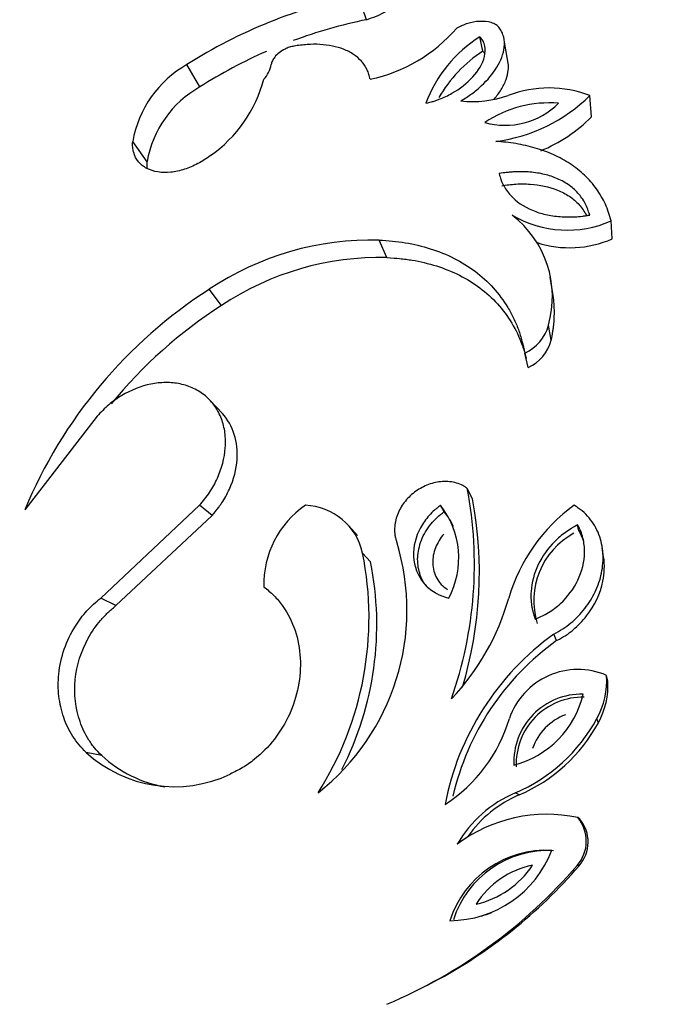
# Model space of a CAD drawing. Units: millimetres. Extents: x 0 to 1482, y 0 to 2215.
# Drawn here: x 680 to 695, y 1568 to 1590 of the extents above; entities that cross this region are included whole.
import ezdxf
from ezdxf import colors
from ezdxf.entities.mleader import LeaderData, LeaderLine
from ezdxf.math import Vec2, Vec3

# ---------------------------------------------------------------- set-up
doc = ezdxf.new("R2010")
doc.units = ezdxf.units.MM
doc.layers.add('DV1_Défaut', color=7, linetype='Continuous')
doc.layers.add('Défaut', color=7, linetype='Continuous')

# ---------------------------------------------------------------- blocks, each defined once
blk = doc.blocks.new('_DOT')
at = {"color": 0}
blk.add_line((0, 0), (-1, 0), dxfattribs=at)
at = {"color": 0, "const_width": 0.333}
blk.add_lwpolyline([(-0.1665, 0, 1), (0.1665, 0, 1)], format="xyb", close=True, dxfattribs=at)
blk = doc.blocks.new('SE')
at = {"layer": 'DV1_Défaut', "color": 7, "linetype": 'Continuous'}
for p, q in [((687.706, 1590.447), (687.518, 1591.011)), ((690.408, 1589.713), (690.339, 1590.05)), ((691, 1589.39), (690.906, 1589.924)), ((683.84, 1588.885), (683.541, 1589.404)), ((692.93, 1588.188), (692.891, 1588.687)), ((682.617, 1587.15), (682.283, 1587.62)), ((693.41, 1585.357), (693.385, 1585.776)), ((688.179, 1584.923), (688.004, 1585.329)), ((692.032, 1584.086), (691.967, 1584.469)), ((684.343, 1583.811), (684.058, 1584.186)), ((691.995, 1583.003), (691.93, 1583.354)), ((691.461, 1582.37), (691.38, 1582.703)), ((684.364, 1581.302), (684.081, 1581.605)), ((681.459, 1581.238), (679.778, 1579.068)), ((690.165, 1579.319), (690.047, 1579.565)), ((681.541, 1577.018), (683.835, 1579.171)), ((684.126, 1578.936), (683.835, 1579.171)), ((689.51, 1579.024), (689.425, 1579.171)), ((681.895, 1576.843), (684.126, 1578.936)), ((687.496, 1578.47), (687.301, 1578.692)), ((692.635, 1578.577), (692.606, 1578.717)), ((693.21, 1577.975), (693.179, 1578.183)), ((687.802, 1577.858), (687.617, 1578.063)), ((681.895, 1576.843), (681.541, 1577.018)), ((692.119, 1576.029), (692.057, 1576.182)), ((693.308, 1575.096), (693.279, 1575.222)), ((693.088, 1574.12), (693.053, 1574.217)), ((681.566, 1573.359), (681.202, 1573.435)), ((691.253, 1572.446), (691.166, 1572.496)), ((692.657, 1571.886), (692.61, 1571.92)), ((692.641, 1570.804), (692.593, 1570.806)), ((689.135, 1568.037), (689.278, 1568.111))]:
    blk.add_line(p, q, dxfattribs=at)
for centre, radius, start, end in [((689.909, 1579.365), 11.889, 101.6036, 122.388), ((690.001, 1579.2), 11.479, 101.5308, 110.3812), ((687.035, 1592.634), 3.65, 281.9638, 319.2379), ((691.997, 1587.417), 3.111, 122.2028, 159.5227), ((690.001, 1579.2), 11.479, 113.6901, 122.4608), ((692.102, 1587.073), 3.136, 122.6889, 150.0577), ((684.8, 1587.182), 2.554, 119.5234, 170.1153), ((684.826, 1589.529), 0.683, 317.0726, 349.5207), ((682.285, 1589.871), 3.146, 304.8987, 345.1445), ((685.057, 1586.729), 2.476, 119.4406, 170.198), ((691.945, 1586.202), 2.659, 69.1613, 110.8587), ((690.173, 1591.052), 2.505, 263.7179, 289.2272), ((691.943, 1585.844), 2.671, 85.2571, 123.9547), ((690.925, 1589.75), 1.756, 254.3397, 314.8721), ((690.22, 1591.382), 3.794, 277.4438, 314.7355), ((690.329, 1590.817), 3.698, 292.5788, 314.6863), ((689.638, 1584.015), 2.384, 343.9255, 52.5641), ((692.366, 1588.089), 2.528, 239.6398, 293.7807), ((687.836, 1578.533), 6.799, 88.5779, 123.7494), ((692.421, 1587.634), 2.482, 252.2625, 293.4927), ((688.021, 1578.296), 6.629, 88.6306, 123.6966), ((690.13, 1574.757), 11.214, 122.7806, 157.3915), ((690.212, 1574.673), 10.86, 122.7106, 140.8903), ((690.96, 1583.616), 1.005, 294.7517, 344.9208), ((691.032, 1583.274), 1, 295.3857, 344.2868), ((680.731, 1577.809), 9.48, 340.6954, 10.6769), ((687.549, 1577.335), 2.225, 124.3971, 181.4105), ((686.241, 1577.765), 1.407, 12.2374, 87.9382), ((687.873, 1577.949), 1.975, 331.8811, 38.2155), ((681.134, 1577.609), 9.192, 343.168, 10.7192), ((694.947, 1575.854), 4.109, 126.1478, 163.5353), ((687.984, 1577.823), 1.942, 26.2175, 38.1968), ((693.359, 1576.961), 1.771, 118.2345, 197.4781), ((683.253, 1576.738), 5.393, 308.1261, 17.0891), ((680.179, 1576.565), 7.587, 327.5631, 11.3857), ((680.57, 1576.403), 7.377, 332.8609, 11.3819), ((685.593, 1578.539), 5.623, 316.583, 344.304), ((695.748, 1571.04), 6.329, 125.6732, 169.1916), ((695.697, 1571.038), 6.141, 125.6296, 167.0388), ((692.614, 1573.678), 1.681, 66.7046, 161.2773), ((691.486, 1575.098), 1.797, 330.6694, 3.953), ((691.466, 1574.998), 1.844, 331.5692, 3.0533), ((692.702, 1573.21), 1.577, 88.9015, 182.543), ((690.582, 1575.278), 2.205, 284.281, 347.1635), ((692.732, 1573.165), 1.552, 88.9765, 182.468), ((692.755, 1573.122), 1.259, 109.9517, 161.3952), ((687.581, 1575.242), 3.591, 302.8956, 343.4182), ((689.602, 1576.105), 3.934, 293.4306, 331.3228), ((689.746, 1575.94), 3.805, 293.3297, 331.4236), ((683.248, 1575.666), 3.028, 227.483, 295.3415), ((683.555, 1575.531), 2.946, 227.5116, 259.6693), ((692.269, 1569.884), 2.835, 112.8923, 150.0322), ((692.321, 1569.911), 2.751, 112.8521, 145.2835), ((691.888, 1568.559), 3.438, 77.8704, 127.1276), ((691.951, 1571.373), 0.857, 318.5837, 39.6995), ((692.016, 1571.354), 0.833, 318.6155, 39.6676), ((691.882, 1568.813), 2.35, 86.9133, 162.3469), ((689.627, 1572.078), 2.552, 270.3453, 338.915), ((691.926, 1568.843), 2.312, 86.9621, 162.2981), ((683.513, 1578.615), 11.976, 292.9202, 319.3053), ((683.857, 1578.335), 11.571, 297.9226, 319.3895), ((689.754, 1572.032), 2.18, 283.2348, 326.0042), ((691.947, 1568.854), 1.996, 101.1544, 148.0846), ((689.706, 1572.057), 2.512, 285.2633, 291.1916)]:
    blk.add_arc(centre, radius, start, end, dxfattribs=at)
for points, knots in [([(687.706, 1590.447), (687.966, 1590.528), (688.212, 1590.649), (688.61, 1590.958), (688.753, 1591.142), (688.811, 1591.326)], [0, 0, 0, 0, 0.5, 0.5, 1, 1, 1, 1]), ([(690.794, 1590.251), (690.783, 1590.265), (690.76, 1590.294), (690.699, 1590.341), (690.567, 1590.401), (690.332, 1590.42), (690.099, 1590.375), (689.923, 1590.313), (689.841, 1590.272), (689.8, 1590.251)], [0, 0, 0, 0, 0.062702, 0.125412, 0.250488, 0.499399, 0.749274, 0.874645, 1, 1, 1, 1]), ([(689.899, 1588.562), (689.942, 1588.589), (690.028, 1588.642), (690.193, 1588.757), (690.457, 1588.977), (690.761, 1589.333), (690.919, 1589.731), (690.906, 1590.004), (690.857, 1590.151), (690.815, 1590.218), (690.794, 1590.251)], [0, 0, 0, 0, 0.062667, 0.125296, 0.250567, 0.50038, 0.74962, 0.874698, 0.937343, 1, 1, 1, 1]), ([(687.791, 1589.063), (687.783, 1589.102), (687.765, 1589.178), (687.708, 1589.324), (687.598, 1589.487), (687.412, 1589.648), (687.182, 1589.766), (686.918, 1589.843), (686.631, 1589.878), (686.38, 1589.876), (686.177, 1589.856), (686.075, 1589.84), (686.024, 1589.832)], [0, 0, 0, 0, 0.062559, 0.125057, 0.250017, 0.373793, 0.499925, 0.623056, 0.749905, 0.874938, 0.937446, 1, 1, 1, 1]), ([(689.083, 1588.505), (689.155, 1588.523), (689.208, 1588.536), (689.259, 1588.551), (689.292, 1588.561), (689.343, 1588.579), (689.37, 1588.588), (689.505, 1588.641), (689.597, 1588.685), (689.876, 1588.843), (690.043, 1588.974), (690.305, 1589.261), (690.407, 1589.43), (690.464, 1589.669), (690.468, 1589.758), (690.443, 1589.872), (690.429, 1589.914), (690.393, 1589.982), (690.37, 1590.013), (690.339, 1590.05)], [0, 0, 0, 0, 0.0625, 0.0625, 0.09375, 0.09375, 0.125, 0.125, 0.25, 0.25, 0.5, 0.5, 0.75, 0.75, 0.875, 0.875, 0.9375, 0.9375, 1, 1, 1, 1]), ([(686.024, 1589.832), (686.007, 1589.829), (685.972, 1589.822), (685.902, 1589.802), (685.8, 1589.761), (685.678, 1589.685), (685.58, 1589.588), (685.529, 1589.507), (685.505, 1589.448), (685.5, 1589.419), (685.497, 1589.405)], [0, 0, 0, 0, 0.071557, 0.143116, 0.286055, 0.500033, 0.699766, 0.849736, 0.924881, 1, 1, 1, 1]), ([(690.408, 1589.713), (690.408, 1589.713), (690.408, 1589.713), (690.408, 1589.713), (690.424, 1589.693), (690.44, 1589.673), (690.454, 1589.652)], [0, 0, 0, 0, 0.000607, 0.000607, 0.000607, 1, 1, 1, 1]), ([(690.669, 1588.602), (690.73, 1588.675), (690.785, 1588.749), (690.874, 1588.895), (690.917, 1588.98), (690.972, 1589.131), (690.99, 1589.205), (691.001, 1589.314), (691.002, 1589.352), (691, 1589.39)], [0, 0, 0, 0, 0.296189, 0.296189, 0.577983, 0.577983, 0.859776, 0.859776, 1, 1, 1, 1]), ([(684.085, 1587.29), (684.039, 1587.257), (683.946, 1587.189), (683.748, 1587.074), (683.486, 1586.962), (683.166, 1586.893), (682.863, 1586.898), (682.6, 1586.982), (682.403, 1587.139), (682.31, 1587.322), (682.278, 1587.487), (682.282, 1587.576), (682.283, 1587.62)], [0, 0, 0, 0, 0.062621, 0.125232, 0.250237, 0.375204, 0.500129, 0.625019, 0.749892, 0.874771, 0.937387, 1, 1, 1, 1]), ([(693.385, 1585.776), (693.366, 1585.841), (693.327, 1585.972), (693.228, 1586.226), (693.054, 1586.523), (692.779, 1586.842), (692.441, 1587.108), (692.053, 1587.321), (691.628, 1587.475), (691.252, 1587.561), (690.944, 1587.601), (690.789, 1587.614), (690.712, 1587.62)], [0, 0, 0, 0, 0.062546, 0.125033, 0.25003, 0.374921, 0.499957, 0.623139, 0.749927, 0.874956, 0.937457, 1, 1, 1, 1]), ([(682.621, 1586.982), (682.619, 1586.996), (682.618, 1587.009), (682.615, 1587.043), (682.615, 1587.054), (682.615, 1587.097), (682.616, 1587.122), (682.617, 1587.15)], [0, 0, 0, 0, 0.2530381, 0.2530381, 0.6265191, 0.6265191, 1, 1, 1, 1]), ([(692.886, 1585.908), (692.877, 1585.939), (692.869, 1585.966), (692.855, 1586.012), (692.851, 1586.024), (692.826, 1586.092), (692.807, 1586.136), (692.737, 1586.268), (692.68, 1586.348), (692.546, 1586.496), (692.47, 1586.562), (692.299, 1586.678), (692.197, 1586.731), (692.005, 1586.809), (691.903, 1586.84), (691.689, 1586.887), (691.57, 1586.903), (691.346, 1586.918), (691.228, 1586.919), (691.093, 1586.911), (691.066, 1586.909), (691.01, 1586.904), (690.971, 1586.9), (690.911, 1586.892), (690.855, 1586.885), (690.783, 1586.874)], [0, 0, 0, 0, 0.03125, 0.03125, 0.0625, 0.0625, 0.125, 0.125, 0.25, 0.25, 0.375, 0.375, 0.5, 0.5, 0.625, 0.625, 0.75, 0.75, 0.875, 0.875, 0.90625, 0.90625, 0.9375, 0.9375, 1, 1, 1, 1]), ([(690.783, 1586.874), (690.8, 1586.813), (690.814, 1586.768), (690.829, 1586.725), (690.841, 1586.695), (690.86, 1586.652), (690.87, 1586.63), (690.926, 1586.525), (690.982, 1586.445), (691.181, 1586.224), (691.351, 1586.108), (691.66, 1585.978), (691.756, 1585.948), (691.972, 1585.899), (692.086, 1585.882), (692.323, 1585.865), (692.431, 1585.864), (692.603, 1585.873), (692.657, 1585.878), (692.731, 1585.887), (692.735, 1585.888), (692.758, 1585.891), (692.771, 1585.892), (692.814, 1585.898), (692.847, 1585.903), (692.886, 1585.908)], [0, 0, 0, 0, 0.0625, 0.0625, 0.09375, 0.09375, 0.125, 0.125, 0.25, 0.25, 0.5, 0.5, 0.625, 0.625, 0.75, 0.75, 0.875, 0.875, 0.9375, 0.9375, 0.953125, 0.953125, 0.96875, 0.96875, 1, 1, 1, 1]), ([(690.844, 1586.592), (690.953, 1586.608), (691.065, 1586.624), (691.285, 1586.636), (691.396, 1586.636), (691.726, 1586.614), (691.94, 1586.571), (692.236, 1586.451), (692.329, 1586.403), (692.499, 1586.288), (692.576, 1586.221), (692.708, 1586.076), (692.764, 1585.996), (692.81, 1585.91), (692.811, 1585.909), (692.811, 1585.908)], [0, 0, 0, 0, 0.142614, 0.142614, 0.285228, 0.285228, 0.570455, 0.570455, 0.713069, 0.713069, 0.855683, 0.855683, 0.998296, 0.998296, 1, 1, 1, 1]), ([(688.004, 1585.329), (688.106, 1585.323), (688.308, 1585.31), (688.709, 1585.26), (689.196, 1585.141), (689.745, 1584.922), (690.239, 1584.616), (690.663, 1584.232), (690.945, 1583.849), (691.124, 1583.516), (691.235, 1583.255), (691.319, 1582.983), (691.36, 1582.797), (691.38, 1582.703)], [0, 0, 0, 0, 0.062542, 0.125033, 0.250046, 0.37638, 0.499979, 0.624677, 0.749879, 0.812533, 0.874975, 0.937456, 1, 1, 1, 1]), ([(688.179, 1584.923), (688.304, 1584.915), (688.402, 1584.908), (688.492, 1584.899), (688.525, 1584.896), (688.575, 1584.891), (688.6, 1584.888), (688.673, 1584.878), (688.72, 1584.871), (688.948, 1584.834), (689.145, 1584.787), (689.702, 1584.611), (690.045, 1584.439), (690.634, 1583.996), (690.886, 1583.721), (691.173, 1583.241), (691.252, 1583.077), (691.347, 1582.818), (691.374, 1582.734), (691.404, 1582.618), (691.406, 1582.608), (691.411, 1582.587), (691.412, 1582.584), (691.413, 1582.581)], [0, 0, 0, 0, 0.065424, 0.065424, 0.081779, 0.081779, 0.098135, 0.098135, 0.130847, 0.130847, 0.261694, 0.261694, 0.523389, 0.523389, 0.785083, 0.785083, 0.91593, 0.91593, 0.981354, 0.981354, 0.99771, 0.99771, 1, 1, 1, 1]), ([(691.995, 1583.003), (692.01, 1583.082), (692.02, 1583.14), (692.028, 1583.187), (692.032, 1583.209), (692.036, 1583.24), (692.038, 1583.255), (692.044, 1583.298), (692.048, 1583.326), (692.062, 1583.458), (692.068, 1583.583), (692.064, 1583.833), (692.052, 1583.962), (692.032, 1584.086)], [0, 0, 0, 0, 0.1610271, 0.1610271, 0.2012839, 0.2012839, 0.2415407, 0.2415407, 0.3220543, 0.3220543, 0.6441086, 0.6441086, 1, 1, 1, 1]), ([(683.835, 1579.171), (683.876, 1579.22), (683.956, 1579.317), (684.106, 1579.52), (684.315, 1579.906), (684.447, 1580.389), (684.435, 1580.858), (684.354, 1581.189), (684.199, 1581.482), (683.978, 1581.722), (683.703, 1581.897), (683.389, 1582.001), (683.05, 1582.033), (682.588, 1581.984), (682.128, 1581.8), (681.771, 1581.549), (681.588, 1581.376), (681.502, 1581.284), (681.459, 1581.238)], [0, 0, 0, 0, 0.031339, 0.062606, 0.125211, 0.249762, 0.31232, 0.374873, 0.437421, 0.499967, 0.562517, 0.625073, 0.687634, 0.750199, 0.874801, 0.937402, 0.968663, 1, 1, 1, 1]), ([(684.126, 1578.936), (684.179, 1579), (684.218, 1579.048), (684.248, 1579.086), (684.263, 1579.105), (684.282, 1579.13), (684.291, 1579.143), (684.318, 1579.18), (684.335, 1579.204), (684.412, 1579.319), (684.474, 1579.431), (684.631, 1579.778), (684.689, 1580.004), (684.736, 1580.634), (684.615, 1581.029), (684.364, 1581.302)], [0, 0, 0, 0, 0.066444, 0.066444, 0.083055, 0.083055, 0.099666, 0.099666, 0.132888, 0.132888, 0.265776, 0.265776, 0.531552, 0.531552, 1, 1, 1, 1]), ([(690.047, 1579.565), (690.025, 1579.58), (689.98, 1579.609), (689.886, 1579.66), (689.707, 1579.719), (689.429, 1579.736), (689.104, 1579.652), (688.811, 1579.484), (688.572, 1579.247), (688.407, 1578.957), (688.352, 1578.689), (688.361, 1578.502), (688.384, 1578.398), (688.4, 1578.348), (688.407, 1578.323)], [0, 0, 0, 0, 0.031363, 0.062647, 0.125301, 0.250082, 0.374998, 0.499969, 0.624942, 0.749868, 0.87469, 0.937349, 0.968637, 1, 1, 1, 1]), ([(689.425, 1579.171), (689.394, 1579.147), (689.367, 1579.126), (689.321, 1579.089), (689.309, 1579.079), (689.245, 1579.023), (689.203, 1578.981), (689.082, 1578.846), (689.017, 1578.754), (688.847, 1578.441), (688.79, 1578.217), (688.811, 1577.754), (688.894, 1577.535), (689.111, 1577.277), (689.194, 1577.206), (689.323, 1577.129), (689.348, 1577.115), (689.399, 1577.09), (689.433, 1577.076), (689.486, 1577.055), (689.541, 1577.038), (689.616, 1577.018)], [0, 0, 0, 0, 0.03125, 0.03125, 0.0625, 0.0625, 0.125, 0.125, 0.25, 0.25, 0.5, 0.5, 0.75, 0.75, 0.875, 0.875, 0.90625, 0.90625, 0.9375, 0.9375, 1, 1, 1, 1]), ([(692.057, 1576.182), (692.126, 1576.219), (692.262, 1576.295), (692.513, 1576.482), (692.785, 1576.762), (693.03, 1577.158), (693.179, 1577.595), (693.215, 1578.052), (693.124, 1578.5), (692.93, 1578.83), (692.743, 1579.019), (692.62, 1579.109), (692.556, 1579.151), (692.524, 1579.171)], [0, 0, 0, 0, 0.062609, 0.125208, 0.250234, 0.375253, 0.500246, 0.625184, 0.750036, 0.874789, 0.937392, 0.968661, 1, 1, 1, 1]), ([(689.111, 1577.27), (689.054, 1577.343), (689.007, 1577.424), (688.972, 1577.51), (688.926, 1577.621), (688.901, 1577.741), (688.896, 1577.862), (688.894, 1577.893), (688.894, 1577.925), (688.895, 1577.956), (688.901, 1578.092), (688.931, 1578.229), (688.982, 1578.358), (689.035, 1578.494), (689.112, 1578.623), (689.206, 1578.738), (689.293, 1578.845), (689.399, 1578.939), (689.51, 1579.024), (689.51, 1579.024), (689.51, 1579.024), (689.51, 1579.024)], [0, 0, 0, 0, 0.141517, 0.141517, 0.141517, 0.32526, 0.32526, 0.32526, 0.372155, 0.372155, 0.372155, 0.578014, 0.578014, 0.578014, 0.796099, 0.796099, 0.796099, 0.999971, 0.999971, 0.999971, 1, 1, 1, 1]), ([(692.606, 1578.717), (692.574, 1578.699), (692.546, 1578.683), (692.498, 1578.656), (692.485, 1578.649), (692.415, 1578.606), (692.369, 1578.575), (692.234, 1578.477), (692.153, 1578.407), (691.915, 1578.167), (691.792, 1577.997), (691.596, 1577.591), (691.54, 1577.384), (691.519, 1577.059), (691.523, 1576.954), (691.543, 1576.816), (691.548, 1576.789), (691.559, 1576.736), (691.568, 1576.702), (691.582, 1576.65), (691.599, 1576.599), (691.623, 1576.531)], [0, 0, 0, 0, 0.03125, 0.03125, 0.0625, 0.0625, 0.125, 0.125, 0.25, 0.25, 0.5, 0.5, 0.75, 0.75, 0.875, 0.875, 0.90625, 0.90625, 0.9375, 0.9375, 1, 1, 1, 1]), ([(691.623, 1576.531), (691.695, 1576.56), (691.749, 1576.583), (691.827, 1576.62), (691.88, 1576.649), (692.031, 1576.743), (692.122, 1576.812), (692.374, 1577.044), (692.513, 1577.229), (692.708, 1577.638), (692.764, 1577.862), (692.768, 1578.191), (692.756, 1578.303), (692.716, 1578.464), (692.698, 1578.52), (692.659, 1578.616), (692.645, 1578.642), (692.606, 1578.717)], [0, 0, 0, 0, 0.0625, 0.0625, 0.125, 0.125, 0.25, 0.25, 0.5, 0.5, 0.75, 0.75, 0.875, 0.875, 0.9375, 0.9375, 1, 1, 1, 1]), ([(689.501, 1578.503), (689.419, 1578.407), (689.355, 1578.301), (689.263, 1578.069), (689.24, 1577.948), (689.247, 1577.703), (689.278, 1577.584), (689.394, 1577.374), (689.48, 1577.285), (689.584, 1577.22)], [0, 0, 0, 0, 0.25, 0.25, 0.5, 0.5, 0.75, 0.75, 1, 1, 1, 1]), ([(692.635, 1578.577), (692.661, 1578.529), (692.686, 1578.481), (692.722, 1578.394), (692.735, 1578.356), (692.746, 1578.318)], [0, 0, 0, 0, 0.5780252, 0.5780252, 1, 1, 1, 1]), ([(692.119, 1576.029), (692.209, 1576.079), (692.274, 1576.117), (692.327, 1576.151), (692.346, 1576.164), (692.377, 1576.185), (692.392, 1576.196), (692.438, 1576.229), (692.468, 1576.253), (692.622, 1576.381), (692.722, 1576.486), (692.998, 1576.839), (693.132, 1577.12), (693.23, 1577.592), (693.237, 1577.787), (693.21, 1577.975)], [0, 0, 0, 0, 0.094553, 0.094553, 0.118191, 0.118191, 0.141829, 0.141829, 0.189105, 0.189105, 0.378211, 0.378211, 0.756421, 0.756421, 1, 1, 1, 1]), ([(685.324, 1577.28), (685.365, 1577.247), (685.445, 1577.182), (685.6, 1577.042), (685.834, 1576.758), (686.078, 1576.276), (686.198, 1575.625), (686.149, 1574.953), (685.941, 1574.306), (685.59, 1573.724), (685.196, 1573.325), (684.881, 1573.104), (684.69, 1573.001), (684.593, 1572.954), (684.544, 1572.93)], [0, 0, 0, 0, 0.031337, 0.062614, 0.125218, 0.250083, 0.374986, 0.499921, 0.624875, 0.749832, 0.874782, 0.937383, 0.968666, 1, 1, 1, 1]), ([(681.202, 1573.435), (681.146, 1573.492), (681.035, 1573.605), (680.845, 1573.867), (680.664, 1574.239), (680.553, 1574.734), (680.55, 1575.276), (680.675, 1575.838), (680.914, 1576.334), (681.167, 1576.671), (681.374, 1576.878), (681.485, 1576.972), (681.541, 1577.018)], [0, 0, 0, 0, 0.06259, 0.125147, 0.250121, 0.375085, 0.500049, 0.64278, 0.78552, 0.892736, 0.946339, 1, 1, 1, 1]), ([(681.566, 1573.359), (681.493, 1573.433), (681.44, 1573.49), (681.399, 1573.539), (681.383, 1573.558), (681.359, 1573.588), (681.347, 1573.603), (681.313, 1573.651), (681.29, 1573.684), (681.18, 1573.856), (681.113, 1573.997), (680.955, 1574.451), (680.916, 1574.789), (680.983, 1575.46), (681.088, 1575.79), (681.333, 1576.232), (681.43, 1576.372), (681.591, 1576.563), (681.648, 1576.623), (681.769, 1576.737), (681.803, 1576.765), (681.895, 1576.843)], [0, 0, 0, 0, 0.0625, 0.0625, 0.078125, 0.078125, 0.09375, 0.09375, 0.125, 0.125, 0.25, 0.25, 0.5, 0.5, 0.75, 0.75, 0.875, 0.875, 0.9375, 0.9375, 1, 1, 1, 1])]:
    blk.add_open_spline(points, degree=3, knots=knots, dxfattribs=at)

msp = doc.modelspace()

# ---------------------------------------------------------------- block references
at = {"layer": 'Défaut'}
msp.add_blockref('SE', (0, 0), dxfattribs=at)

# ---------------------------------------------------------------- leaders
at = {"layer": 'Défaut', "color": 7, "linetype": 'Continuous'}
ml = msp.add_multileader_mtext('Standard', dxfattribs=at)
ml.set_content('{\\pxsm0.9;\\fSolid Edge ISO|b1||i0||c0|p34;\\W1.;03/01/2018\\P}', color=256)
ml.set_leader_properties()
ml.set_arrow_properties(name='DOT')
ml.build(insert=Vec2(0, 0))
ml.multileader.update_dxf_attribs({"leader_type": 0, "dogleg_length": 0, "arrow_head_size": 12})
ctx = ml.context
ctx.base_point, ctx.char_height, ctx.arrow_head_size, ctx.landing_gap_size = Vec3(1146.244, 2208.335), 12, 12, 4.2
notes = []
notes.append((ctx, [(0, (0, 0, 0), (0, 0), (1, 0), 1, [])]))
ctx.mtext.insert = Vec3(1148.244, 2214.455)
for ctx, leaders in notes:
    for number, flags, end, landing, length, lines in leaders:
        leader = LeaderData()
        leader.index, (leader.has_last_leader_line, leader.has_dogleg_vector, leader.attachment_direction) = number, flags
        leader.last_leader_point, leader.dogleg_vector, leader.dogleg_length = Vec3(end), Vec3(landing), length
        for number, points, colour, breaks in lines:
            line = LeaderLine()
            line.index, line.vertices, line.color, line.breaks = number, Vec3.list(points), colors.encode_raw_color(colour), breaks
            leader.lines.append(line)
        ctx.leaders.append(leader)

doc.saveas('drawing.dxf')
